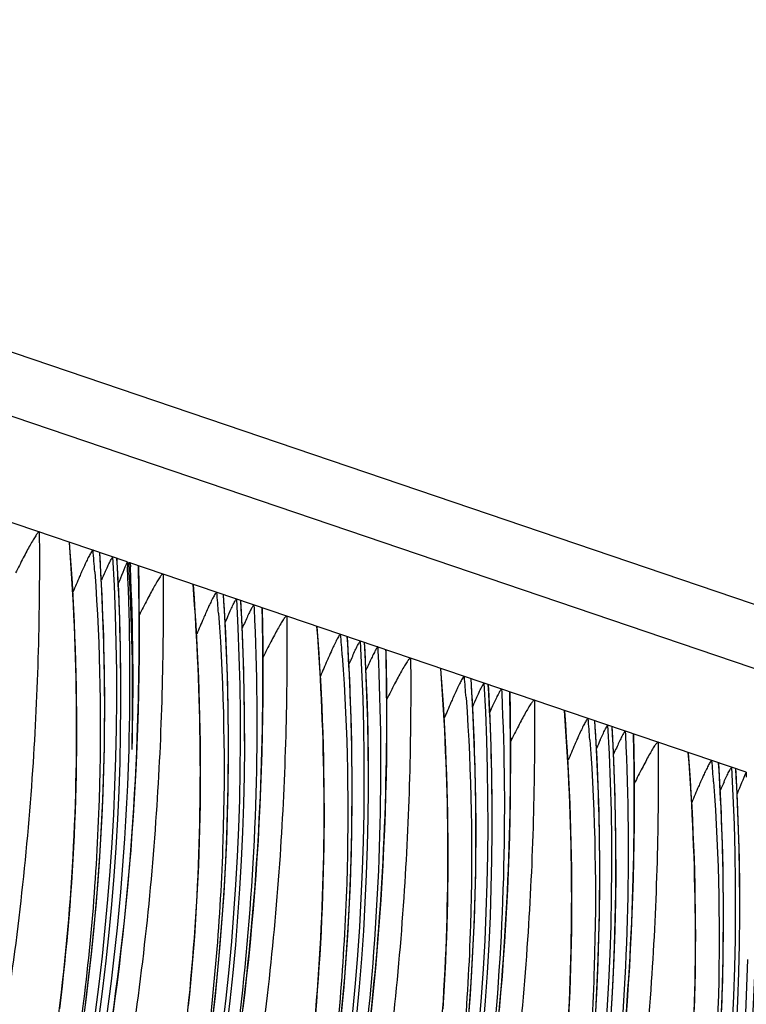
# Model space of a CAD drawing. Units: millimetres. Extents: x 0 to 297, y 0 to 210.
# Drawn here: x 222 to 225, y 98 to 103 of the extents above; entities that cross this region are included whole.
import ezdxf

# ---------------------------------------------------------------- set-up
doc = ezdxf.new("R2010")
doc.units = ezdxf.units.MM
doc.header["$LTSCALE"] = 16.335
doc.layers.get('0').update_dxf_attribs({"linetype": 'CONTINUOUS'})

msp = doc.modelspace()

# ---------------------------------------------------------------- linework, layer by layer
at = {"color": 7, "linetype": 'Continuous'}
for p, q in [((175.65386, 117.08312), (240.98984, 94.86972)), ((240.76989, 94.61282), (175.43391, 116.82621)), ((222.07049, 100.42378), (218.8935, 101.50392)), ((221.94072, 100.27493), (221.92954, 100.47041)), ((222.01957, 100.42133), (222.01852, 100.44016)), ((222.07049, 100.42378), (222.07169, 100.39807)), ((225.25562, 99.34088), (222.07863, 100.42101)), ((222.07992, 100.39782), (222.07863, 100.42101)), ((222.08131, 100.37208), (222.07992, 100.39782)), ((222.08596, 100.41852), (222.0869, 100.39855)), ((222.13148, 100.30753), (222.12964, 100.40032)), ((222.57774, 100.05835), (222.56656, 100.25383)), ((222.65693, 100.19877), (222.65555, 100.22358)), ((222.72298, 100.20194), (222.72392, 100.18206)), ((222.7685, 100.09095), (222.76667, 100.18374)), ((223.21477, 99.84177), (223.20359, 100.03724)), ((223.29395, 99.98219), (223.29257, 100.007)), ((223.36001, 99.98536), (223.36095, 99.96548)), ((223.40553, 99.87437), (223.40369, 99.96716)), ((223.85179, 99.62519), (223.84061, 99.82066)), ((223.93098, 99.7656), (223.9296, 99.79042)), ((223.99703, 99.76878), (223.99797, 99.7489)), ((224.04255, 99.65779), (224.04072, 99.75058)), ((224.48882, 99.40861), (224.47764, 99.60408)), ((224.56801, 99.54902), (224.56662, 99.57384)), ((224.63406, 99.5522), (224.635, 99.53232)), ((224.67958, 99.44121), (224.67774, 99.534)), ((225.12584, 99.19203), (225.11467, 99.3875)), ((225.2047, 99.33843), (225.20365, 99.35726)), ((225.25562, 99.34088), (225.25682, 99.31517))]:
    msp.add_line(p, q, dxfattribs=at)
for points in [[(221.72314, 98.12177), (221.73019, 98.17938), (221.73695, 98.23726), (221.74344, 98.29541), (221.74965, 98.35383), (221.75558, 98.41251), (221.76122, 98.47146), (221.76657, 98.53069), (221.77164, 98.59019), (221.77641, 98.64997), (221.78089, 98.71003), (221.78507, 98.77037), (221.78895, 98.831), (221.79254, 98.89191), (221.79581, 98.95311), (221.79878, 99.01461), (221.80144, 99.0764), (221.80379, 99.1385), (221.80582, 99.20091), (221.80754, 99.26364), (221.80893, 99.32669), (221.80999, 99.39007), (221.81073, 99.45378), (221.81113, 99.51783), (221.8112, 99.58222), (221.81093, 99.64697), (221.81031, 99.71206), (221.80934, 99.77753), (221.80802, 99.84336), (221.80634, 99.90957), (221.80429, 99.97617), (221.80188, 100.04316), (221.79909, 100.11055), (221.79593, 100.17834), (221.79238, 100.24655), (221.78844, 100.31518), (221.7841, 100.38424), (221.77935, 100.45373), (221.77435, 100.5217)], [(221.85628, 98.14388), (221.88721, 98.40546), (221.91241, 98.66835), (221.93186, 98.9328), (221.9455, 99.19861), (221.95327, 99.46563), (221.95511, 99.7341), (221.95096, 100.00398), (221.94072, 100.27493)], [(222.12191, 99.47585), (222.12527, 99.56704), (222.12806, 99.65864), (222.13029, 99.75061), (222.13194, 99.84287), (222.13301, 99.93542), (222.1335, 100.0282), (222.13341, 100.12115), (222.13274, 100.21427), (222.13148, 100.30753)], [(222.38668, 98.13725), (222.3926, 98.19593), (222.39824, 98.25489), (222.4036, 98.31412), (222.40866, 98.37362), (222.41344, 98.4334), (222.41792, 98.49346), (222.4221, 98.5538), (222.42598, 98.61442), (222.42956, 98.67533), (222.43284, 98.73653), (222.43581, 98.79803), (222.43847, 98.85983), (222.44082, 98.92193), (222.44285, 98.98434), (222.44456, 99.04707), (222.44595, 99.11012), (222.44702, 99.1735), (222.44775, 99.23721), (222.44816, 99.30125), (222.44823, 99.36564), (222.44795, 99.43039), (222.44733, 99.49549), (222.44636, 99.56095), (222.44504, 99.62679), (222.44336, 99.693), (222.44132, 99.75959), (222.43891, 99.82658), (222.43612, 99.89397), (222.43295, 99.96177), (222.4294, 100.02997), (222.42546, 100.0986), (222.42112, 100.16766), (222.41638, 100.23715), (222.41138, 100.30512)], [(222.66729, 98.12335), (222.67726, 98.20693), (222.68678, 98.29116), (222.69584, 98.37608), (222.70443, 98.46166), (222.71254, 98.5479), (222.72015, 98.63479), (222.72727, 98.72232), (222.73388, 98.81045), (222.73997, 98.89916), (222.74553, 98.98843), (222.75055, 99.0782), (222.75502, 99.1685), (222.75894, 99.25927), (222.76229, 99.35045), (222.76509, 99.44206), (222.76731, 99.53403), (222.76896, 99.62629), (222.77003, 99.71884), (222.77053, 99.81162), (222.77044, 99.90457), (222.76976, 99.99769), (222.7685, 100.09095)], [(223.04062, 98.09754), (223.04569, 98.15704), (223.05046, 98.21682), (223.05494, 98.27688), (223.05912, 98.33721), (223.06301, 98.39784), (223.06659, 98.45875), (223.06986, 98.51995), (223.07284, 98.58145), (223.0755, 98.64325), (223.07784, 98.70535), (223.07988, 98.76776), (223.08159, 98.83049), (223.08298, 98.89354), (223.08404, 98.95691), (223.08478, 99.02063), (223.08518, 99.08467), (223.08525, 99.14906), (223.08498, 99.21381), (223.08436, 99.27891), (223.08339, 99.34437), (223.08207, 99.41021), (223.08039, 99.47642), (223.07834, 99.54301), (223.07593, 99.61), (223.07315, 99.67739), (223.06998, 99.74518), (223.06643, 99.81339), (223.06249, 99.88202), (223.05815, 99.95108), (223.05341, 100.02057), (223.0484, 100.08853)], [(222.4933, 97.9273), (222.52423, 98.18887), (222.54944, 98.45177), (222.56889, 98.71621), (222.58252, 98.98203), (222.59029, 99.24905), (222.59214, 99.51752), (222.58798, 99.78739), (222.57774, 100.05835)], [(223.3238, 98.07458), (223.33286, 98.1595), (223.34145, 98.24508), (223.34956, 98.33132), (223.35718, 98.41821), (223.3643, 98.50574), (223.37091, 98.59387), (223.377, 98.68258), (223.38256, 98.77185), (223.38758, 98.86162), (223.39205, 98.95192), (223.39596, 99.04269), (223.39932, 99.13387), (223.40211, 99.22548), (223.40434, 99.31745), (223.40599, 99.40971), (223.40706, 99.50226), (223.40755, 99.59504), (223.40746, 99.68799), (223.40679, 99.78111), (223.40553, 99.87437)], [(223.69615, 98.12063), (223.70003, 98.18126), (223.70361, 98.24217), (223.70689, 98.30337), (223.70986, 98.36487), (223.71252, 98.42667), (223.71487, 98.48876), (223.7169, 98.55118), (223.71861, 98.61391), (223.72, 98.67696), (223.72107, 98.74033), (223.72181, 98.80405), (223.72221, 98.86809), (223.72228, 98.93248), (223.722, 98.99723), (223.72138, 99.06232), (223.72042, 99.12779), (223.71909, 99.19362), (223.71741, 99.25983), (223.71537, 99.32643), (223.71296, 99.39342), (223.71017, 99.46081), (223.70701, 99.5286), (223.70346, 99.59681), (223.69951, 99.66544), (223.69517, 99.73449), (223.69043, 99.80399), (223.68543, 99.87195)], [(223.16126, 97.97229), (223.18646, 98.23519), (223.20591, 98.49963), (223.21955, 98.76545), (223.22732, 99.03247), (223.22917, 99.30094), (223.22501, 99.57081), (223.21477, 99.84177)], [(223.82349, 98.01861), (223.84294, 98.28305), (223.85657, 98.54887), (223.86434, 98.81589), (223.86619, 99.08436), (223.86204, 99.35423), (223.85179, 99.62519)], [(223.98659, 98.11473), (223.99421, 98.20163), (224.00133, 98.28916), (224.00793, 98.37729), (224.01402, 98.466), (224.01958, 98.55527), (224.0246, 98.64504), (224.02907, 98.73534), (224.03299, 98.82611), (224.03635, 98.91729), (224.03914, 99.0089), (224.04136, 99.10087), (224.04301, 99.19313), (224.04409, 99.28568), (224.04458, 99.37846), (224.04449, 99.47141), (224.04381, 99.56453), (224.04255, 99.65779)], [(224.34392, 98.08679), (224.34689, 98.14829), (224.34955, 98.21009), (224.35189, 98.27218), (224.35393, 98.3346), (224.35564, 98.39733), (224.35703, 98.46038), (224.3581, 98.52375), (224.35883, 98.58746), (224.35924, 98.65151), (224.3593, 98.7159), (224.35903, 98.78065), (224.35841, 98.84574), (224.35744, 98.91121), (224.35612, 98.97704), (224.35444, 99.04325), (224.35239, 99.10985), (224.34998, 99.17684), (224.3472, 99.24423), (224.34403, 99.31202), (224.34048, 99.38023), (224.33654, 99.44886), (224.3322, 99.51791), (224.32746, 99.58741), (224.32245, 99.65537)], [(221.99777, 98.09317), (222.00903, 98.17477), (222.01986, 98.25701), (222.03027, 98.33993), (222.04024, 98.42351), (222.04975, 98.50775), (222.05881, 98.59266), (222.0674, 98.67824), (222.07551, 98.76448), (222.08313, 98.85137), (222.09025, 98.9389), (222.09686, 99.02703), (222.10295, 99.11574), (222.1085, 99.20501), (222.11352, 99.29478), (222.118, 99.38509), (222.12191, 99.47585)], [(224.47996, 98.06647), (224.4936, 98.33229), (224.50137, 98.59931), (224.50322, 98.86778), (224.49906, 99.13765), (224.48882, 99.40861)], [(224.63835, 98.07258), (224.64496, 98.16071), (224.65105, 98.24942), (224.65661, 98.33868), (224.66163, 98.42846), (224.6661, 98.51876), (224.67002, 98.60953), (224.67337, 98.70071), (224.67616, 98.79232), (224.67839, 98.88429), (224.68004, 98.97655), (224.68111, 99.0691), (224.6816, 99.16188), (224.68151, 99.25483), (224.68084, 99.34795), (224.67958, 99.44121)], [(224.99095, 98.11802), (224.99267, 98.18075), (224.99406, 98.24379), (224.99512, 98.30717), (224.99586, 98.37088), (224.99626, 98.43493), (224.99633, 98.49932), (224.99606, 98.56407), (224.99544, 98.62916), (224.99447, 98.69463), (224.99315, 98.76046), (224.99146, 98.82667), (224.98942, 98.89327), (224.98701, 98.96026), (224.98422, 99.02765), (224.98106, 99.09544), (224.97751, 99.16365), (224.97357, 99.23228), (224.96923, 99.30133), (224.96448, 99.37083), (224.95948, 99.43879)], [(225.13062, 98.1157), (225.13839, 98.38273), (225.14024, 98.6512), (225.13609, 98.92107), (225.12584, 99.19203)]]:
    msp.add_lwpolyline(points, dxfattribs=at)
for centre, radius, start, end in [((211.22939, 99.60132), 10.70189, 4.128085, 4.728318), ((209.62098, 99.74651), 12.39589, 319.968127, 3.247735), ((209.64304, 99.73902), 12.39534, 319.932755, 3.155513), ((209.87341, 99.68334), 12.08128, 359.56621, 3.74249), ((209.64747, 99.73899), 12.39038, 359.897437, 3.25103), ((225.65175, 98.69376), 4.05834, 155.57442, 156.23273), ((209.35249, 99.81737), 12.73244, 358.381254, 2.614053), ((209.7074, 99.71867), 12.39114, 358.790961, 3.02273), ((209.3754, 99.8083), 12.7252, 358.419038, 2.658587), ((207.30038, 100.05783), 14.83189, 0.962001, 1.337954), ((207.47316, 100.05817), 14.65912, 357.895544, 0.972031), ((210.25801, 99.52993), 12.39589, 319.968127, 3.247735), ((211.86829, 99.38489), 10.70002, 4.148211, 4.728351), ((210.51286, 99.46686), 12.07885, 0.877009, 3.742776), ((210.2845, 99.5224), 12.39038, 359.897437, 3.25103), ((210.28003, 99.52244), 12.39537, 320.233911, 3.127767), ((207.93685, 99.84124), 14.83244, 0.936441, 1.33795), ((226.26794, 98.48641), 4.03554, 155.55754, 156.23341), ((225.66266, 98.73744), 3.28802, 154.9484, 155.53151), ((226.825, 98.2069), 4.56573, 155.51322, 155.7442), ((210.89504, 99.31335), 12.39589, 319.968127, 3.247735), ((212.50451, 99.16825), 10.70082, 4.139612, 4.728337), ((211.14988, 99.25028), 12.07885, 0.877009, 3.742776), ((210.91706, 99.30586), 12.39537, 320.233911, 3.127767), ((210.92153, 99.30582), 12.39038, 359.897437, 3.25103), ((208.57387, 99.62466), 14.83244, 0.936441, 1.33795), ((226.90497, 98.26983), 4.03554, 155.55754, 156.23341), ((227.46203, 97.99032), 4.56573, 155.51322, 155.7442), ((226.29968, 98.52086), 3.28802, 154.9484, 155.53151), ((213.14154, 98.95166), 10.70082, 4.139612, 4.728337), ((211.78691, 99.0337), 12.07885, 0.877009, 3.742776), ((211.53206, 99.09677), 12.39589, 319.968127, 3.247735), ((211.55408, 99.08928), 12.39537, 320.233911, 3.127767), ((211.55855, 99.08924), 12.39038, 359.897437, 3.25103), ((227.54199, 98.05325), 4.03554, 155.55754, 156.23341), ((209.2109, 99.40808), 14.83244, 0.936441, 1.33795), ((228.09906, 97.77374), 4.56573, 155.51322, 155.7442), ((226.93671, 98.30428), 3.28802, 154.9484, 155.53151), ((210.67437, 99.45994), 11.91746, 321.797387, 0.922155), ((213.77856, 98.73508), 10.70082, 4.139612, 4.728337), ((210.04213, 99.67497), 11.9125, 323.125244, 359.600296), ((212.16909, 98.88019), 12.39589, 319.968127, 3.247735), ((212.42393, 98.81711), 12.07885, 0.877009, 3.742776), ((212.19558, 98.87266), 12.39038, 359.897437, 3.25103), ((212.19111, 98.8727), 12.39537, 320.286117, 3.127767), ((208.44892, 100.00754), 13.68217, 348.191124, 357.957358), ((209.84792, 99.1915), 14.83244, 0.936441, 1.33795), ((209.1351, 99.83226), 12.95018, 332.324369, 358.34255), ((228.17902, 97.83667), 4.03554, 155.55754, 156.23341), ((227.57373, 98.0877), 3.28802, 154.9484, 155.53151), ((211.3114, 99.24336), 11.91746, 321.797387, 0.922155), ((228.73608, 97.55716), 4.56573, 155.51322, 155.7442), ((212.80611, 98.66361), 12.39589, 319.968127, 3.247735), ((214.41559, 98.5185), 10.70082, 4.139612, 4.728337), ((213.06096, 98.60053), 12.07885, 0.877009, 3.742776), ((212.8326, 98.65608), 12.39038, 359.897437, 3.25103), ((212.82817, 98.65611), 12.39534, 319.932755, 3.155513), ((228.81605, 97.62009), 4.03554, 155.55754, 156.23341), ((211.94842, 99.02678), 11.91746, 321.797387, 0.922155), ((213.44314, 98.44703), 12.39589, 319.965662, 3.247742), ((213.46516, 98.43954), 12.39537, 319.92816, 3.127767), ((212.58545, 98.8102), 11.91746, 321.797387, 0.922155), ((214.08017, 98.23045), 12.39589, 319.965662, 3.247742), ((212.18978, 98.8732), 12.39619, 320.233911, 359.895018), ((214.10218, 98.22296), 12.39537, 319.92816, 3.127767), ((213.22248, 98.59361), 11.91746, 321.797387, 0.922155), ((214.71719, 98.01387), 12.39589, 319.965662, 3.247742), ((214.73921, 98.00638), 12.39537, 319.92816, 3.127767), ((213.8595, 98.37703), 11.91746, 321.797387, 0.922155), ((215.35422, 97.79729), 12.39589, 319.965662, 3.247742), ((215.37624, 97.7898), 12.39537, 319.92816, 3.127767), ((211.63403, 98.92464), 13.68218, 348.191127, 357.95757), ((212.32023, 98.74936), 12.95018, 332.324369, 358.34255), ((214.49653, 98.16045), 11.91746, 321.797387, 0.922155)]:
    msp.add_arc(centre, radius, start, end, dxfattribs=at)
for centre in [(222.24212, 97.21785), (225.42724, 96.13495)]:
    msp.add_ellipse(centre, major_axis=(7.25871, 18.17956), ratio=0.0696486, start_param=1.4213926, end_param=1.4276137, dxfattribs=at)
for points, knots in [([(221.61796, 100.57763), (221.62165, 100.16849), (221.60494, 99.5334), (221.52704, 98.66876), (221.43272, 97.97797), (221.30219, 97.27893), (221.13445, 96.58486), (220.93303, 95.90797), (220.70422, 95.25821), (220.4941, 94.73936), (220.31791, 94.34308), (220.18444, 94.05944), (220.04868, 93.78584), (219.91068, 93.52159), (219.7934, 93.30787), (219.69976, 93.14354), (219.63362, 93.02956), (219.58244, 92.94195), (219.5468, 92.88015), (219.52571, 92.84278), (219.50961, 92.81309), (219.49865, 92.791), (219.49292, 92.77691), (219.49102, 92.76856), (219.49078, 92.76455), (219.49188, 92.7615), (219.49484, 92.76056), (219.49831, 92.76159), (219.50507, 92.76507), (219.5157, 92.77354), (219.53097, 92.78783), (219.54983, 92.80768), (219.57227, 92.83315), (219.59838, 92.86443), (219.64031, 92.91666), (219.69915, 92.9936), (219.77503, 93.09737), (219.85639, 93.21306), (219.97085, 93.38171), (220.1144, 93.60409), (220.22544, 93.78737), (220.28023, 93.88091)], [0, 0, 0, 0, 0.1280956, 0.19864, 0.2717124, 0.3462818, 0.421174, 0.4951554, 0.5672799, 0.6367571, 0.6703401, 0.7030436, 0.7348878, 0.7659549, 0.796367, 0.8112027, 0.8251678, 0.8376195, 0.842968, 0.8475027, 0.851053, 0.8535396, 0.8552236, 0.8558006, 0.8562073, 0.8564822, 0.8567329, 0.857086, 0.8575927, 0.859113, 0.8613099, 0.8641468, 0.8676777, 0.8719362, 0.876901, 0.8886467, 0.9022531, 0.9171471, 0.932923, 0.9660609, 1, 1, 1, 1]), ([(221.61796, 100.57763), (221.61698, 100.57797), (221.61397, 100.57634), (221.60804, 100.57011), (221.59831, 100.55647), (221.58533, 100.53544), (221.57006, 100.5088), (221.55323, 100.4779), (221.52811, 100.43014), (221.50913, 100.39252), (221.4962, 100.36647)], [0, 0, 0, 0, 0.0126917, 0.0356037, 0.109616, 0.2133574, 0.3398428, 0.4844785, 0.6441239, 1, 1, 1, 1]), ([(220.28023, 93.88091), (220.4195, 94.11872), (220.68537, 94.61455), (221.03047, 95.39869), (221.3211, 96.2243), (221.55021, 97.07344), (221.70858, 97.93333), (221.82546, 99.08306), (221.81685, 99.95098), (221.773, 100.52492)], [0, 0, 0, 0, 0.1195698, 0.2438279, 0.3713508, 0.4989701, 0.6250452, 0.7502544, 1, 1, 1, 1]), ([(221.773, 100.52492), (221.77372, 100.52468), (221.7742, 100.52325), (221.77433, 100.52213), (221.77436, 100.52172)], [0, 0, 0, 0, 0.64907, 1, 1, 1, 1]), ([(221.89486, 100.48349), (221.89329, 100.48403), (221.88827, 100.47813), (221.88211, 100.46857), (221.87188, 100.44955), (221.8648, 100.43501), (221.86074, 100.4265)], [0, 0, 0, 0, 0.0744678, 0.2644614, 0.5784185, 1, 1, 1, 1]), ([(221.86074, 100.4265), (221.85878, 100.42238), (221.8504, 100.40456), (221.84231, 100.3866), (221.83618, 100.37277)], [0, 0, 0, 0, 0.2316491, 1, 1, 1, 1]), ([(221.95664, 100.37193), (221.96104, 100.38159), (221.96931, 100.39948), (221.97956, 100.4207), (221.98678, 100.43449), (221.99114, 100.44222), (221.99394, 100.44626), (221.9962, 100.44904), (221.99696, 100.44878)], [0, 0, 0, 0, 0.3651355, 0.6792443, 0.806794, 0.9067228, 0.9723327, 1, 1, 1, 1]), ([(221.90352, 100.37171), (221.93165, 99.98205), (221.94571, 99.1927), (221.81357, 97.60774), (221.34208, 95.66831), (220.35185, 93.59634), (219.45351, 92.40636), (218.9801, 91.89369)], [0, 0, 0, 0, 0.1273176, 0.256707, 0.5176382, 0.7725909, 1, 1, 1, 1]), ([(221.83618, 100.37277), (221.83248, 100.36441), (221.81719, 100.32951), (221.80233, 100.29443), (221.79117, 100.26771)], [0, 0, 0, 0, 0.2400298, 1, 1, 1, 1]), ([(222.08596, 100.41852), (222.08495, 100.41886), (222.08218, 100.41483), (222.08048, 100.41252), (222.07918, 100.41037)], [0, 0, 0, 0, 0.2969601, 1, 1, 1, 1]), ([(222.12822, 100.40415), (222.12905, 100.40387), (222.12957, 100.40217), (222.12964, 100.40087), (222.12966, 100.40036)], [0, 0, 0, 0, 0.6329073, 1, 1, 1, 1]), ([(222.25498, 100.36105), (222.25869, 99.94981), (222.24178, 99.31143), (222.163, 98.44234), (222.06765, 97.74805), (221.93571, 97.04568), (221.76622, 96.34864), (221.5629, 95.66927), (221.33215, 95.01755), (221.08094, 94.40047), (220.85663, 93.91261), (220.67202, 93.54243), (220.55566, 93.32075), (220.46144, 93.1479), (220.39093, 93.02172), (220.32156, 92.90057), (220.25648, 92.78874), (220.20012, 92.69211), (220.159, 92.62009), (220.13518, 92.57456), (220.12808, 92.55441), (220.12759, 92.54549), (220.13184, 92.54395), (220.13535, 92.54503), (220.13973, 92.54725), (220.14781, 92.55285), (220.16007, 92.56358), (220.17728, 92.58078), (220.19807, 92.60363), (220.22254, 92.63226), (220.25068, 92.66671), (220.29493, 92.7228), (220.3561, 92.80383), (220.43414, 92.91175), (220.51694, 93.0307), (220.63237, 93.20243), (220.77651, 93.42773), (220.88771, 93.61313), (220.94247, 93.70762)], [0, 0, 0, 0, 0.1280855, 0.1986347, 0.2717085, 0.3462645, 0.4211146, 0.4950196, 0.5670275, 0.6363573, 0.7024534, 0.7342037, 0.7651838, 0.7804222, 0.7955143, 0.8102051, 0.823887, 0.8358517, 0.844924, 0.8500127, 0.8513525, 0.8520215, 0.8522717, 0.8526244, 0.8531314, 0.853807, 0.8556747, 0.8581978, 0.8613831, 0.865292, 0.8699267, 0.8752361, 0.8875421, 0.9015449, 0.9167122, 0.9326781, 0.9659873, 1, 1, 1, 1]), ([(222.25498, 100.36105), (222.254, 100.36139), (222.251, 100.35976), (222.24507, 100.35353), (222.23533, 100.33988), (222.22235, 100.31885), (222.20708, 100.29222), (222.19025, 100.26131), (222.16513, 100.21355), (222.14615, 100.17593), (222.13322, 100.14988)], [0, 0, 0, 0, 0.0126917, 0.0356033, 0.1096156, 0.2133571, 0.3398424, 0.4844778, 0.6441232, 1, 1, 1, 1]), ([(220.94247, 93.70762), (221.07992, 93.94478), (221.34209, 94.43894), (221.68201, 95.21954), (221.96802, 96.04022), (222.19306, 96.88342), (222.34823, 97.7368), (222.46252, 98.87769), (222.45353, 99.73882), (222.41002, 100.30834)], [0, 0, 0, 0, 0.119794, 0.2442073, 0.3717437, 0.4992653, 0.6252392, 0.7503709, 1, 1, 1, 1]), ([(222.41002, 100.30834), (222.41075, 100.3081), (222.41123, 100.30667), (222.41135, 100.30555), (222.41139, 100.30514)], [0, 0, 0, 0, 0.6490693, 1, 1, 1, 1]), ([(222.53189, 100.26691), (222.53028, 100.26746), (222.52517, 100.26136), (222.51889, 100.25158), (222.50845, 100.23207), (222.50122, 100.21719), (222.49708, 100.20848)], [0, 0, 0, 0, 0.0742853, 0.2645905, 0.5788586, 1, 1, 1, 1]), ([(222.59407, 100.15624), (222.59843, 100.1658), (222.60662, 100.1835), (222.61677, 100.20448), (222.62391, 100.21811), (222.62823, 100.22574), (222.63099, 100.22972), (222.63323, 100.23246), (222.63398, 100.2322)], [0, 0, 0, 0, 0.3655691, 0.6797177, 0.8071425, 0.9068941, 0.9723521, 1, 1, 1, 1]), ([(222.72392, 100.18206), (222.75343, 99.54734), (222.71681, 98.26753), (222.378, 96.37915), (221.76748, 94.5686), (221.19017, 93.43739), (220.86462, 92.90069)], [0, 0, 0, 0, 0.2502148, 0.5019751, 0.7528154, 1, 1, 1, 1]), ([(222.49708, 100.20848), (222.49522, 100.20456), (222.48731, 100.18769), (222.47965, 100.1707), (222.47385, 100.15764)], [0, 0, 0, 0, 0.2327621, 1, 1, 1, 1]), ([(222.72298, 100.20194), (222.72222, 100.2022), (222.71998, 100.19951), (222.71722, 100.19563), (222.71298, 100.18831), (222.70602, 100.17539), (222.69614, 100.15552), (222.68819, 100.13876), (222.68395, 100.1297)], [0, 0, 0, 0, 0.0292749, 0.0966716, 0.1973359, 0.3245023, 0.6362972, 1, 1, 1, 1]), ([(222.76524, 100.18757), (222.76607, 100.18729), (222.76659, 100.18559), (222.76667, 100.18429), (222.76668, 100.18378)], [0, 0, 0, 0, 0.6329073, 1, 1, 1, 1]), ([(222.54027, 100.15889), (222.56856, 99.76889), (222.58286, 98.97883), (222.45089, 97.39237), (221.97905, 95.45109), (220.98765, 93.37751), (220.08823, 92.18687), (219.61431, 91.67407)], [0, 0, 0, 0, 0.1273208, 0.2567198, 0.5176754, 0.7726404, 1, 1, 1, 1]), ([(222.89201, 100.14447), (222.89572, 99.73323), (222.87881, 99.09485), (222.80003, 98.22576), (222.70467, 97.53147), (222.57273, 96.8291), (222.40324, 96.13206), (222.19993, 95.45269), (221.96917, 94.80097), (221.71796, 94.18389), (221.49366, 93.69603), (221.30904, 93.32585), (221.19268, 93.10417), (221.09846, 92.93132), (221.02795, 92.80514), (220.95858, 92.68399), (220.89351, 92.57216), (220.83715, 92.47553), (220.79603, 92.40351), (220.77221, 92.35798), (220.76511, 92.33783), (220.76462, 92.32891), (220.76887, 92.32736), (220.77237, 92.32845), (220.77676, 92.33067), (220.78484, 92.33627), (220.79709, 92.347), (220.8143, 92.3642), (220.8351, 92.38705), (220.85956, 92.41568), (220.8877, 92.45013), (220.93196, 92.50622), (220.99312, 92.58725), (221.07116, 92.69517), (221.15397, 92.81412), (221.2694, 92.98585), (221.41354, 93.21115), (221.52474, 93.39655), (221.5795, 93.49104)], [0, 0, 0, 0, 0.1280855, 0.1986347, 0.2717085, 0.3462645, 0.4211146, 0.4950196, 0.5670275, 0.6363573, 0.7024534, 0.7342037, 0.7651838, 0.7804222, 0.7955143, 0.8102051, 0.823887, 0.8358517, 0.844924, 0.8500127, 0.8513525, 0.8520215, 0.8522717, 0.8526244, 0.8531314, 0.853807, 0.8556747, 0.8581978, 0.8613831, 0.865292, 0.8699267, 0.8752361, 0.8875421, 0.9015449, 0.9167122, 0.9326781, 0.9659873, 1, 1, 1, 1]), ([(222.47385, 100.15764), (222.4701, 100.14917), (222.45459, 100.11379), (222.43952, 100.07822), (222.42819, 100.05113)], [0, 0, 0, 0, 0.2397166, 1, 1, 1, 1]), ([(222.89201, 100.14447), (222.89103, 100.14481), (222.88802, 100.14318), (222.88209, 100.13695), (222.87236, 100.1233), (222.85938, 100.10227), (222.84411, 100.07564), (222.82728, 100.04473), (222.80216, 99.99697), (222.78318, 99.95935), (222.77024, 99.93329)], [0, 0, 0, 0, 0.0126917, 0.0356033, 0.1096156, 0.2133571, 0.3398424, 0.4844778, 0.6441232, 1, 1, 1, 1]), ([(220.90621, 92.89773), (221.21065, 93.41801), (221.76527, 94.534), (222.36877, 96.32801), (222.72017, 98.20245), (222.77738, 99.46713), (222.76731, 100.08365)], [0, 0, 0, 0, 0.2407808, 0.4960184, 0.7537089, 1, 1, 1, 1]), ([(221.5795, 93.49104), (221.71694, 93.7282), (221.97912, 94.22236), (222.31904, 95.00296), (222.60504, 95.82364), (222.83009, 96.66684), (222.98526, 97.52022), (223.09955, 98.66111), (223.09056, 99.52224), (223.04705, 100.09176)], [0, 0, 0, 0, 0.119794, 0.2442073, 0.3717437, 0.4992653, 0.6252392, 0.7503709, 1, 1, 1, 1]), ([(223.04705, 100.09176), (223.04778, 100.09152), (223.04825, 100.09009), (223.04838, 100.08897), (223.04841, 100.08856)], [0, 0, 0, 0, 0.6490693, 1, 1, 1, 1]), ([(223.16891, 100.05033), (223.1673, 100.05088), (223.1622, 100.04478), (223.15592, 100.035), (223.14547, 100.01549), (223.13824, 100.00061), (223.13411, 99.9919)], [0, 0, 0, 0, 0.0742853, 0.2645905, 0.5788586, 1, 1, 1, 1]), ([(223.2311, 99.93966), (223.23546, 99.94922), (223.24364, 99.96692), (223.2538, 99.9879), (223.26094, 100.00153), (223.26526, 100.00915), (223.26802, 100.01314), (223.27026, 100.01587), (223.27101, 100.01562)], [0, 0, 0, 0, 0.3655691, 0.6797177, 0.8071425, 0.9068941, 0.9723521, 1, 1, 1, 1]), ([(223.36095, 99.96548), (223.39046, 99.33076), (223.35384, 98.05095), (223.01503, 96.16257), (222.4045, 94.35202), (221.8272, 93.22081), (221.50165, 92.68411)], [0, 0, 0, 0, 0.2502148, 0.5019751, 0.7528154, 1, 1, 1, 1]), ([(223.13411, 99.9919), (223.13225, 99.98798), (223.12433, 99.97111), (223.11667, 99.95412), (223.11088, 99.94106)], [0, 0, 0, 0, 0.2327621, 1, 1, 1, 1]), ([(223.36001, 99.98536), (223.35925, 99.98562), (223.357, 99.98293), (223.35424, 99.97905), (223.35, 99.97173), (223.34305, 99.95881), (223.33317, 99.93894), (223.32521, 99.92218), (223.32097, 99.91312)], [0, 0, 0, 0, 0.0292749, 0.0966716, 0.1973359, 0.3245023, 0.6362972, 1, 1, 1, 1]), ([(223.40227, 99.97099), (223.4031, 99.97071), (223.40362, 99.96901), (223.40369, 99.96771), (223.40371, 99.9672)], [0, 0, 0, 0, 0.6329073, 1, 1, 1, 1]), ([(223.17741, 99.94071), (223.20562, 99.55101), (223.21983, 98.7616), (223.08795, 97.17644), (222.6167, 95.23667), (221.62657, 93.16423), (220.72817, 91.97393), (220.2547, 91.46112)], [0, 0, 0, 0, 0.1273093, 0.2566933, 0.5176193, 0.7725756, 1, 1, 1, 1]), ([(223.52903, 99.92789), (223.53274, 99.51665), (223.51583, 98.87826), (223.43706, 98.00918), (223.3417, 97.31489), (223.20976, 96.61252), (223.04027, 95.91548), (222.83695, 95.23611), (222.6062, 94.58439), (222.35499, 93.96731), (222.13069, 93.47945), (221.94607, 93.10927), (221.82971, 92.88759), (221.73549, 92.71474), (221.66498, 92.58855), (221.59561, 92.46741), (221.53053, 92.35558), (221.47417, 92.25895), (221.43305, 92.18693), (221.40923, 92.1414), (221.40213, 92.12125), (221.40165, 92.11233), (221.4059, 92.11078), (221.4094, 92.11187), (221.41378, 92.11409), (221.42186, 92.11969), (221.43412, 92.13042), (221.45133, 92.14762), (221.47212, 92.17046), (221.49659, 92.1991), (221.52473, 92.23355), (221.56898, 92.28964), (221.63015, 92.37067), (221.70819, 92.47859), (221.791, 92.59754), (221.90642, 92.76927), (222.05056, 92.99457), (222.16177, 93.17997), (222.21653, 93.27446)], [0, 0, 0, 0, 0.1280855, 0.1986347, 0.2717085, 0.3462645, 0.4211146, 0.4950196, 0.5670275, 0.6363573, 0.7024534, 0.7342037, 0.7651838, 0.7804222, 0.7955143, 0.8102051, 0.823887, 0.8358517, 0.844924, 0.8500127, 0.8513525, 0.8520215, 0.8522717, 0.8526244, 0.8531314, 0.853807, 0.8556747, 0.8581978, 0.8613831, 0.865292, 0.8699267, 0.8752361, 0.8875421, 0.9015449, 0.9167122, 0.9326781, 0.9659873, 1, 1, 1, 1]), ([(223.11088, 99.94106), (223.10712, 99.93259), (223.09161, 99.89721), (223.07654, 99.86164), (223.06522, 99.83455)], [0, 0, 0, 0, 0.2397166, 1, 1, 1, 1]), ([(223.52904, 99.92789), (223.52805, 99.92823), (223.52505, 99.9266), (223.51912, 99.92037), (223.50938, 99.90672), (223.4964, 99.88569), (223.48114, 99.85906), (223.4643, 99.82815), (223.43918, 99.78039), (223.4202, 99.74277), (223.40727, 99.71671)], [0, 0, 0, 0, 0.0126917, 0.0356033, 0.1096156, 0.2133571, 0.3398424, 0.4844778, 0.6441232, 1, 1, 1, 1]), ([(221.54323, 92.68115), (221.84768, 93.20143), (222.40229, 94.31742), (223.0058, 96.11143), (223.3572, 97.98587), (223.41441, 99.25055), (223.40433, 99.86707)], [0, 0, 0, 0, 0.2407808, 0.4960184, 0.7537089, 1, 1, 1, 1]), ([(222.21653, 93.27446), (222.35397, 93.51162), (222.61614, 94.00578), (222.95606, 94.78638), (223.24207, 95.60706), (223.46711, 96.45026), (223.62229, 97.30364), (223.73657, 98.44453), (223.72759, 99.30566), (223.68407, 99.87518)], [0, 0, 0, 0, 0.119794, 0.2442073, 0.3717437, 0.4992653, 0.6252392, 0.7503709, 1, 1, 1, 1]), ([(223.68407, 99.87518), (223.6848, 99.87493), (223.68528, 99.87351), (223.6854, 99.87239), (223.68544, 99.87197)], [0, 0, 0, 0, 0.6490693, 1, 1, 1, 1]), ([(223.80594, 99.83375), (223.80433, 99.8343), (223.79923, 99.8282), (223.79294, 99.81842), (223.7825, 99.79891), (223.77527, 99.78403), (223.77113, 99.77532)], [0, 0, 0, 0, 0.0742853, 0.2645905, 0.5788586, 1, 1, 1, 1]), ([(223.77113, 99.77532), (223.76927, 99.7714), (223.76136, 99.75453), (223.7537, 99.73754), (223.7479, 99.72447)], [0, 0, 0, 0, 0.2327621, 1, 1, 1, 1]), ([(223.86813, 99.72308), (223.87248, 99.73264), (223.88067, 99.75034), (223.89083, 99.77132), (223.89796, 99.78495), (223.90228, 99.79257), (223.90505, 99.79656), (223.90728, 99.79929), (223.90803, 99.79904)], [0, 0, 0, 0, 0.3655691, 0.6797177, 0.8071425, 0.9068941, 0.9723521, 1, 1, 1, 1]), ([(223.99703, 99.76878), (223.99627, 99.76904), (223.99403, 99.76635), (223.99127, 99.76247), (223.98703, 99.75515), (223.98007, 99.74223), (223.9702, 99.72236), (223.96224, 99.7056), (223.958, 99.69654)], [0, 0, 0, 0, 0.0292749, 0.0966716, 0.1973359, 0.3245023, 0.6362972, 1, 1, 1, 1]), ([(223.81444, 99.72413), (223.84265, 99.33443), (223.85686, 98.54501), (223.72497, 96.95986), (223.25372, 95.02009), (222.26359, 92.94764), (221.3652, 91.75735), (220.89172, 91.24454)], [0, 0, 0, 0, 0.1273093, 0.2566933, 0.5176193, 0.7725756, 1, 1, 1, 1]), ([(224.16606, 99.71131), (224.16977, 99.30007), (224.15286, 98.66168), (224.07408, 97.7926), (223.97873, 97.09831), (223.84679, 96.39594), (223.67729, 95.6989), (223.47398, 95.01953), (223.24323, 94.36781), (222.99201, 93.75073), (222.76771, 93.26287), (222.58309, 92.89269), (222.46674, 92.67101), (222.37252, 92.49816), (222.30201, 92.37197), (222.23263, 92.25083), (222.16756, 92.139), (222.1112, 92.04237), (222.07008, 91.97034), (222.04626, 91.92482), (222.03916, 91.90467), (222.03867, 91.89575), (222.04292, 91.8942), (222.04643, 91.89529), (222.05081, 91.89751), (222.05889, 91.90311), (222.07114, 91.91384), (222.08835, 91.93104), (222.10915, 91.95388), (222.13362, 91.98252), (222.16176, 92.01697), (222.20601, 92.07306), (222.26718, 92.15409), (222.34522, 92.26201), (222.42802, 92.38096), (222.54345, 92.55269), (222.68759, 92.77799), (222.79879, 92.96339), (222.85355, 93.05788)], [0, 0, 0, 0, 0.1280855, 0.1986347, 0.2717085, 0.3462645, 0.4211146, 0.4950196, 0.5670275, 0.6363573, 0.7024534, 0.7342037, 0.7651838, 0.7804222, 0.7955143, 0.8102051, 0.823887, 0.8358517, 0.844924, 0.8500127, 0.8513525, 0.8520215, 0.8522717, 0.8526244, 0.8531314, 0.853807, 0.8556747, 0.8581978, 0.8613831, 0.865292, 0.8699267, 0.8752361, 0.8875421, 0.9015449, 0.9167122, 0.9326781, 0.9659873, 1, 1, 1, 1]), ([(223.99797, 99.7489), (224.02749, 99.11417), (223.99086, 97.83437), (223.65206, 95.94599), (223.04153, 94.13544), (222.46422, 93.00423), (222.13867, 92.46753)], [0, 0, 0, 0, 0.2502148, 0.5019751, 0.7528154, 1, 1, 1, 1]), ([(223.7479, 99.72447), (223.74415, 99.71601), (223.72864, 99.68063), (223.71357, 99.64506), (223.70224, 99.61797)], [0, 0, 0, 0, 0.2397166, 1, 1, 1, 1]), ([(224.03929, 99.75441), (224.04012, 99.75413), (224.04065, 99.75243), (224.04072, 99.75113), (224.04073, 99.75062)], [0, 0, 0, 0, 0.6329073, 1, 1, 1, 1]), ([(224.16606, 99.71131), (224.16508, 99.71165), (224.16208, 99.71002), (224.15615, 99.70379), (224.14641, 99.69014), (224.13343, 99.66911), (224.11816, 99.64248), (224.10133, 99.61157), (224.07621, 99.56381), (224.05723, 99.52619), (224.04429, 99.50013)], [0, 0, 0, 0, 0.0126917, 0.0356033, 0.1096156, 0.2133571, 0.3398424, 0.4844778, 0.6441232, 1, 1, 1, 1]), ([(222.18026, 92.46457), (222.4847, 92.98485), (223.03932, 94.10084), (223.64283, 95.89485), (223.99423, 97.76929), (224.05144, 99.03397), (224.04136, 99.65049)], [0, 0, 0, 0, 0.2407808, 0.4960184, 0.7537089, 1, 1, 1, 1]), ([(222.85355, 93.05788), (222.99099, 93.29503), (223.25317, 93.7892), (223.59309, 94.5698), (223.8791, 95.39048), (224.10414, 96.23368), (224.25931, 97.08706), (224.3736, 98.22795), (224.36461, 99.08908), (224.3211, 99.6586)], [0, 0, 0, 0, 0.119794, 0.2442073, 0.3717437, 0.4992653, 0.6252392, 0.7503709, 1, 1, 1, 1]), ([(224.3211, 99.6586), (224.32183, 99.65835), (224.3223, 99.65692), (224.32243, 99.65581), (224.32246, 99.65539)], [0, 0, 0, 0, 0.6490693, 1, 1, 1, 1]), ([(224.44297, 99.61717), (224.44136, 99.61772), (224.43625, 99.61162), (224.42997, 99.60184), (224.41952, 99.58233), (224.4123, 99.56744), (224.40816, 99.55873)], [0, 0, 0, 0, 0.0742853, 0.2645905, 0.5788586, 1, 1, 1, 1]), ([(224.50515, 99.5065), (224.50951, 99.51606), (224.51769, 99.53375), (224.52785, 99.55474), (224.53499, 99.56836), (224.53931, 99.57599), (224.54207, 99.57998), (224.54431, 99.58271), (224.54506, 99.58246)], [0, 0, 0, 0, 0.3655691, 0.6797177, 0.8071425, 0.9068941, 0.9723521, 1, 1, 1, 1]), ([(224.635, 99.53232), (224.66451, 98.89759), (224.62789, 97.61779), (224.28908, 95.72941), (223.67855, 93.91886), (223.10125, 92.78765), (222.7757, 92.25095)], [0, 0, 0, 0, 0.2502148, 0.5019751, 0.7528154, 1, 1, 1, 1]), ([(224.40816, 99.55873), (224.4063, 99.55482), (224.39838, 99.53795), (224.39072, 99.52096), (224.38493, 99.50789)], [0, 0, 0, 0, 0.2327621, 1, 1, 1, 1]), ([(224.63406, 99.5522), (224.6333, 99.55246), (224.63106, 99.54977), (224.6283, 99.54589), (224.62405, 99.53857), (224.6171, 99.52565), (224.60722, 99.50578), (224.59926, 99.48902), (224.59502, 99.47996)], [0, 0, 0, 0, 0.0292749, 0.0966716, 0.1973359, 0.3245023, 0.6362972, 1, 1, 1, 1]), ([(224.67632, 99.53783), (224.67715, 99.53755), (224.67767, 99.53585), (224.67775, 99.53455), (224.67776, 99.53404)], [0, 0, 0, 0, 0.6329073, 1, 1, 1, 1]), ([(224.45147, 99.50754), (224.47967, 99.11785), (224.49389, 98.32843), (224.362, 96.74328), (223.89075, 94.80351), (222.90062, 92.73106), (222.00222, 91.54077), (221.52875, 91.02796)], [0, 0, 0, 0, 0.1273093, 0.2566933, 0.5176193, 0.7725756, 1, 1, 1, 1]), ([(224.80309, 99.49473), (224.8068, 99.08349), (224.78988, 98.4451), (224.71111, 97.57602), (224.61575, 96.88173), (224.48381, 96.17936), (224.31432, 95.48232), (224.111, 94.80295), (223.88025, 94.15123), (223.62904, 93.53415), (223.40474, 93.04629), (223.22012, 92.67611), (223.10376, 92.45443), (223.00954, 92.28158), (222.93903, 92.15539), (222.86966, 92.03425), (222.80459, 91.92242), (222.74823, 91.82579), (222.7071, 91.75376), (222.68329, 91.70824), (222.67618, 91.68809), (222.6757, 91.67917), (222.67995, 91.67762), (222.68345, 91.67871), (222.68783, 91.68093), (222.69591, 91.68653), (222.70817, 91.69725), (222.72538, 91.71446), (222.74617, 91.7373), (222.77064, 91.76594), (222.79878, 91.80039), (222.84303, 91.85647), (222.9042, 91.93751), (222.98224, 92.04543), (223.06505, 92.16438), (223.18047, 92.33611), (223.32462, 92.56141), (223.43582, 92.74681), (223.49058, 92.8413)], [0, 0, 0, 0, 0.1280855, 0.1986347, 0.2717085, 0.3462645, 0.4211146, 0.4950196, 0.5670275, 0.6363573, 0.7024534, 0.7342037, 0.7651838, 0.7804222, 0.7955143, 0.8102051, 0.823887, 0.8358517, 0.844924, 0.8500127, 0.8513525, 0.8520215, 0.8522717, 0.8526244, 0.8531314, 0.853807, 0.8556747, 0.8581978, 0.8613831, 0.865292, 0.8699267, 0.8752361, 0.8875421, 0.9015449, 0.9167122, 0.9326781, 0.9659873, 1, 1, 1, 1]), ([(224.38493, 99.50789), (224.38118, 99.49943), (224.36566, 99.46405), (224.3506, 99.42848), (224.33927, 99.40139)], [0, 0, 0, 0, 0.2397166, 1, 1, 1, 1]), ([(224.80309, 99.49473), (224.8021, 99.49506), (224.7991, 99.49344), (224.79317, 99.4872), (224.78343, 99.47356), (224.77046, 99.45253), (224.75519, 99.4259), (224.73835, 99.39499), (224.71323, 99.34723), (224.69425, 99.30961), (224.68132, 99.28355)], [0, 0, 0, 0, 0.0126917, 0.0356033, 0.1096156, 0.2133571, 0.3398424, 0.4844778, 0.6441232, 1, 1, 1, 1]), ([(222.81729, 92.24799), (223.12173, 92.76827), (223.67634, 93.88426), (224.27985, 95.67827), (224.63125, 97.55271), (224.68846, 98.81739), (224.67838, 99.43391)], [0, 0, 0, 0, 0.2407808, 0.4960184, 0.7537089, 1, 1, 1, 1]), ([(223.49058, 92.8413), (223.62802, 93.07845), (223.89019, 93.57262), (224.23011, 94.35322), (224.51612, 95.1739), (224.74116, 96.0171), (224.89634, 96.87048), (225.01062, 98.01137), (225.00164, 98.8725), (224.95812, 99.44202)], [0, 0, 0, 0, 0.119794, 0.2442073, 0.3717437, 0.4992653, 0.6252392, 0.7503709, 1, 1, 1, 1]), ([(224.95812, 99.44202), (224.95885, 99.44177), (224.95933, 99.44034), (224.95946, 99.43923), (224.95949, 99.43881)], [0, 0, 0, 0, 0.6490693, 1, 1, 1, 1]), ([(225.07999, 99.40059), (225.07838, 99.40113), (225.07328, 99.39504), (225.06699, 99.38526), (225.05655, 99.36575), (225.04932, 99.35086), (225.04518, 99.34215)], [0, 0, 0, 0, 0.0742853, 0.2645905, 0.5788586, 1, 1, 1, 1]), ([(225.14218, 99.28991), (225.14653, 99.29948), (225.15472, 99.31717), (225.16488, 99.33816), (225.17202, 99.35178), (225.17633, 99.35941), (225.1791, 99.3634), (225.18133, 99.36613), (225.18209, 99.36588)], [0, 0, 0, 0, 0.3655691, 0.6797177, 0.8071425, 0.9068941, 0.9723521, 1, 1, 1, 1]), ([(225.04518, 99.34215), (225.04332, 99.33824), (225.03541, 99.32137), (225.02775, 99.30438), (225.02196, 99.29131)], [0, 0, 0, 0, 0.2327621, 1, 1, 1, 1]), ([(225.08849, 99.29096), (225.1167, 98.90127), (225.13091, 98.11185), (224.99902, 96.5267), (224.52778, 94.58693), (223.53764, 92.51448), (222.63925, 91.32419), (222.16577, 90.81138)], [0, 0, 0, 0, 0.1273093, 0.2566933, 0.5176193, 0.7725756, 1, 1, 1, 1]), ([(225.44011, 99.27815), (225.44382, 98.86709), (225.42693, 98.22899), (225.34823, 97.36029), (225.25296, 96.6663), (225.12114, 95.96422), (224.9518, 95.26744), (224.74865, 94.58828), (224.51807, 93.93673), (224.30648, 93.41673), (224.12914, 93.01977), (223.99488, 92.73576), (223.85833, 92.46184), (223.71953, 92.19728), (223.60168, 91.9836), (223.50801, 91.81996), (223.45202, 91.72373), (223.41046, 91.65242), (223.38303, 91.60514), (223.35931, 91.56374), (223.34022, 91.52936), (223.32635, 91.50319), (223.31744, 91.48363), (223.3134, 91.4719), (223.31255, 91.46291), (223.31668, 91.46102), (223.32015, 91.46199), (223.32444, 91.4641), (223.33241, 91.46952), (223.34452, 91.48004), (223.36157, 91.497), (223.38219, 91.51958), (223.40648, 91.54794), (223.43445, 91.58211), (223.47851, 91.63787), (223.53948, 91.71857), (223.61734, 91.82614), (223.70003, 91.94481), (223.81538, 92.11629), (223.95947, 92.34134), (224.07066, 92.52656), (224.12543, 92.62096)], [0, 0, 0, 0, 0.1280857, 0.1986341, 0.2717074, 0.3462642, 0.4211176, 0.4950289, 0.5670465, 0.6363886, 0.6698896, 0.7025044, 0.7342626, 0.7652501, 0.7955872, 0.8102918, 0.8239994, 0.8302776, 0.8360086, 0.841029, 0.8451543, 0.8482336, 0.8503237, 0.8516938, 0.8523863, 0.8526328, 0.8529738, 0.8534666, 0.8541274, 0.8559652, 0.8584604, 0.8616147, 0.8654909, 0.8700934, 0.8753739, 0.8876333, 0.9016034, 0.9167481, 0.9326982, 0.9659939, 1, 1, 1, 1]), ([(225.02196, 99.29131), (225.0182, 99.28285), (225.00269, 99.24747), (224.98762, 99.2119), (224.97629, 99.18481)], [0, 0, 0, 0, 0.2397166, 1, 1, 1, 1]), ([(224.12543, 92.62096), (224.26303, 92.85818), (224.52552, 93.35249), (224.86589, 94.1334), (225.1523, 94.95451), (225.37769, 95.79822), (225.53314, 96.65217), (225.64765, 97.79382), (225.63869, 98.65553), (225.59515, 99.22544)], [0, 0, 0, 0, 0.1197747, 0.2441746, 0.37171, 0.4992401, 0.6252226, 0.750361, 1, 1, 1, 1]), ([(225.72523, 99.07829), (225.75358, 98.6886), (225.76806, 97.89917), (225.6367, 96.31389), (225.16603, 94.37376), (224.17635, 92.30061), (223.27805, 91.10979), (222.80454, 90.59669)], [0, 0, 0, 0, 0.1272908, 0.2566613, 0.5175709, 0.7725324, 1, 1, 1, 1]), ([(226.07714, 99.06157), (226.08085, 98.65051), (226.06395, 98.01241), (225.98525, 97.14371), (225.88998, 96.44972), (225.75817, 95.74764), (225.58883, 95.05086), (225.38568, 94.3717), (225.15509, 93.72015), (224.9435, 93.20015), (224.76617, 92.80319), (224.63191, 92.51918), (224.49536, 92.24526), (224.35655, 91.9807), (224.2387, 91.76702), (224.14504, 91.60338), (224.08905, 91.50714), (224.04748, 91.43584), (224.02005, 91.38856), (223.99634, 91.34716), (223.97725, 91.31278), (223.96338, 91.28661), (223.95447, 91.26705), (223.95043, 91.25532), (223.94958, 91.24633), (223.95371, 91.24444), (223.95718, 91.24541), (223.96146, 91.24752), (223.96944, 91.25294), (223.98155, 91.26346), (223.99859, 91.28042), (224.01922, 91.303), (224.04351, 91.33136), (224.07147, 91.36553), (224.11553, 91.42129), (224.17651, 91.50199), (224.25437, 91.60956), (224.33706, 91.72823), (224.4524, 91.89971), (224.5965, 92.12476), (224.70769, 92.30998), (224.76245, 92.40438)], [0, 0, 0, 0, 0.1280857, 0.1986341, 0.2717074, 0.3462642, 0.4211176, 0.4950289, 0.5670465, 0.6363886, 0.6698896, 0.7025044, 0.7342626, 0.7652501, 0.7955872, 0.8102918, 0.8239994, 0.8302776, 0.8360086, 0.841029, 0.8451543, 0.8482336, 0.8503237, 0.8516938, 0.8523863, 0.8526328, 0.8529738, 0.8534666, 0.8541274, 0.8559652, 0.8584604, 0.8616147, 0.8654909, 0.8700934, 0.8753739, 0.8876333, 0.9016034, 0.9167481, 0.9326982, 0.9659939, 1, 1, 1, 1]), ([(225.90905, 99.09916), (225.93856, 98.46443), (225.90194, 97.18463), (225.56313, 95.29625), (224.9526, 93.48569), (224.3753, 92.35449), (224.04975, 91.81779)], [0, 0, 0, 0, 0.2502148, 0.5019751, 0.7528154, 1, 1, 1, 1]), ([(224.07921, 91.79414), (224.38546, 92.31543), (224.94366, 93.43402), (225.55116, 95.23342), (225.90504, 97.11439), (225.9626, 98.3838), (225.9524, 99.0026)], [0, 0, 0, 0, 0.2406651, 0.4958736, 0.753643, 1, 1, 1, 1]), ([(224.76245, 92.40438), (224.90005, 92.6416), (225.16255, 93.13591), (225.50291, 93.91682), (225.78932, 94.73793), (226.01472, 95.58164), (226.17016, 96.43559), (226.28467, 97.57724), (226.27572, 98.43895), (226.23218, 99.00886)], [0, 0, 0, 0, 0.1197747, 0.2441746, 0.37171, 0.4992401, 0.6252226, 0.750361, 1, 1, 1, 1]), ([(226.3624, 98.85984), (226.39068, 98.47007), (226.40503, 97.68049), (226.27334, 96.09495), (225.80219, 94.15465), (224.81193, 92.08164), (223.91332, 90.89103), (223.43972, 90.3781)], [0, 0, 0, 0, 0.1273044, 0.2566865, 0.517613, 0.7725736, 1, 1, 1, 1]), ([(226.54608, 98.88258), (226.57559, 98.24785), (226.53896, 96.96804), (226.20016, 95.07967), (225.58963, 93.26911), (225.01232, 92.1379), (224.68678, 91.60121)], [0, 0, 0, 0, 0.2502148, 0.5019751, 0.7528154, 1, 1, 1, 1]), ([(226.71416, 98.84499), (226.71787, 98.43393), (226.70098, 97.79583), (226.62228, 96.92713), (226.52701, 96.23314), (226.39519, 95.53106), (226.22585, 94.83428), (226.0227, 94.15512), (225.79212, 93.50357), (225.58053, 92.98357), (225.40319, 92.58661), (225.26894, 92.3026), (225.13238, 92.02868), (224.99358, 91.76412), (224.87573, 91.55044), (224.78206, 91.3868), (224.72607, 91.29056), (224.68451, 91.21926), (224.65708, 91.17198), (224.63336, 91.13057), (224.61427, 91.09619), (224.6004, 91.07003), (224.5915, 91.05047), (224.58745, 91.03874), (224.58661, 91.02975), (224.59073, 91.02786), (224.59421, 91.02883), (224.59849, 91.03093), (224.60646, 91.03636), (224.61857, 91.04688), (224.63562, 91.06384), (224.65624, 91.08642), (224.68053, 91.11477), (224.7085, 91.14895), (224.75256, 91.20471), (224.81353, 91.28541), (224.89139, 91.39298), (224.97408, 91.51165), (225.08943, 91.68313), (225.23352, 91.90818), (225.34472, 92.0934), (225.39948, 92.1878)], [0, 0, 0, 0, 0.1280857, 0.1986341, 0.2717074, 0.3462642, 0.4211176, 0.4950289, 0.5670465, 0.6363886, 0.6698896, 0.7025044, 0.7342626, 0.7652501, 0.7955872, 0.8102918, 0.8239994, 0.8302776, 0.8360086, 0.841029, 0.8451543, 0.8482336, 0.8503237, 0.8516938, 0.8523863, 0.8526328, 0.8529738, 0.8534666, 0.8541274, 0.8559652, 0.8584604, 0.8616147, 0.8654909, 0.8700934, 0.8753739, 0.8876333, 0.9016034, 0.9167481, 0.9326982, 0.9659939, 1, 1, 1, 1]), ([(224.71624, 91.57756), (225.02248, 92.09885), (225.58069, 93.21744), (226.18818, 95.01684), (226.54207, 96.89781), (226.59962, 98.16722), (226.58943, 98.78602)], [0, 0, 0, 0, 0.2406651, 0.4958736, 0.753643, 1, 1, 1, 1]), ([(226.99942, 98.64326), (227.02771, 98.25349), (227.04206, 97.46391), (226.91037, 95.87837), (226.43921, 93.93807), (225.44895, 91.86506), (224.55034, 90.67445), (224.07674, 90.16152)], [0, 0, 0, 0, 0.1273044, 0.2566865, 0.517613, 0.7725736, 1, 1, 1, 1]), ([(227.35119, 98.62841), (227.3549, 98.21735), (227.338, 97.57925), (227.2593, 96.71055), (227.16404, 96.01656), (227.03222, 95.31448), (226.86288, 94.61769), (226.65973, 93.93854), (226.42914, 93.28699), (226.21755, 92.76699), (226.04022, 92.37003), (225.90596, 92.08602), (225.76941, 91.8121), (225.63061, 91.54754), (225.51276, 91.33386), (225.41909, 91.17022), (225.3631, 91.07398), (225.32153, 91.00268), (225.29411, 90.9554), (225.27039, 90.91399), (225.2513, 90.87961), (225.23743, 90.85345), (225.22852, 90.83389), (225.22448, 90.82216), (225.22363, 90.81317), (225.22776, 90.81128), (225.23123, 90.81225), (225.23551, 90.81435), (225.24349, 90.81978), (225.2556, 90.8303), (225.27264, 90.84726), (225.29327, 90.86984), (225.31756, 90.89819), (225.34553, 90.93237), (225.38958, 90.98813), (225.45056, 91.06883), (225.52842, 91.1764), (225.61111, 91.29507), (225.72645, 91.46655), (225.87055, 91.69159), (225.98174, 91.87682), (226.0365, 91.97122)], [0, 0, 0, 0, 0.1280857, 0.1986341, 0.2717074, 0.3462642, 0.4211176, 0.4950289, 0.5670465, 0.6363886, 0.6698896, 0.7025044, 0.7342626, 0.7652501, 0.7955872, 0.8102918, 0.8239994, 0.8302776, 0.8360086, 0.841029, 0.8451543, 0.8482336, 0.8503237, 0.8516938, 0.8523863, 0.8526328, 0.8529738, 0.8534666, 0.8541274, 0.8559652, 0.8584604, 0.8616147, 0.8654909, 0.8700934, 0.8753739, 0.8876333, 0.9016034, 0.9167481, 0.9326982, 0.9659939, 1, 1, 1, 1]), ([(227.63645, 98.42667), (227.66474, 98.03691), (227.67908, 97.24733), (227.54739, 95.66179), (227.07624, 93.72149), (226.08598, 91.64847), (225.18737, 90.45787), (224.71377, 89.94494)], [0, 0, 0, 0, 0.1273044, 0.2566865, 0.517613, 0.7725736, 1, 1, 1, 1])]:
    msp.add_open_spline(points, degree=3, knots=knots, dxfattribs=at)

doc.saveas('drawing.dxf')
